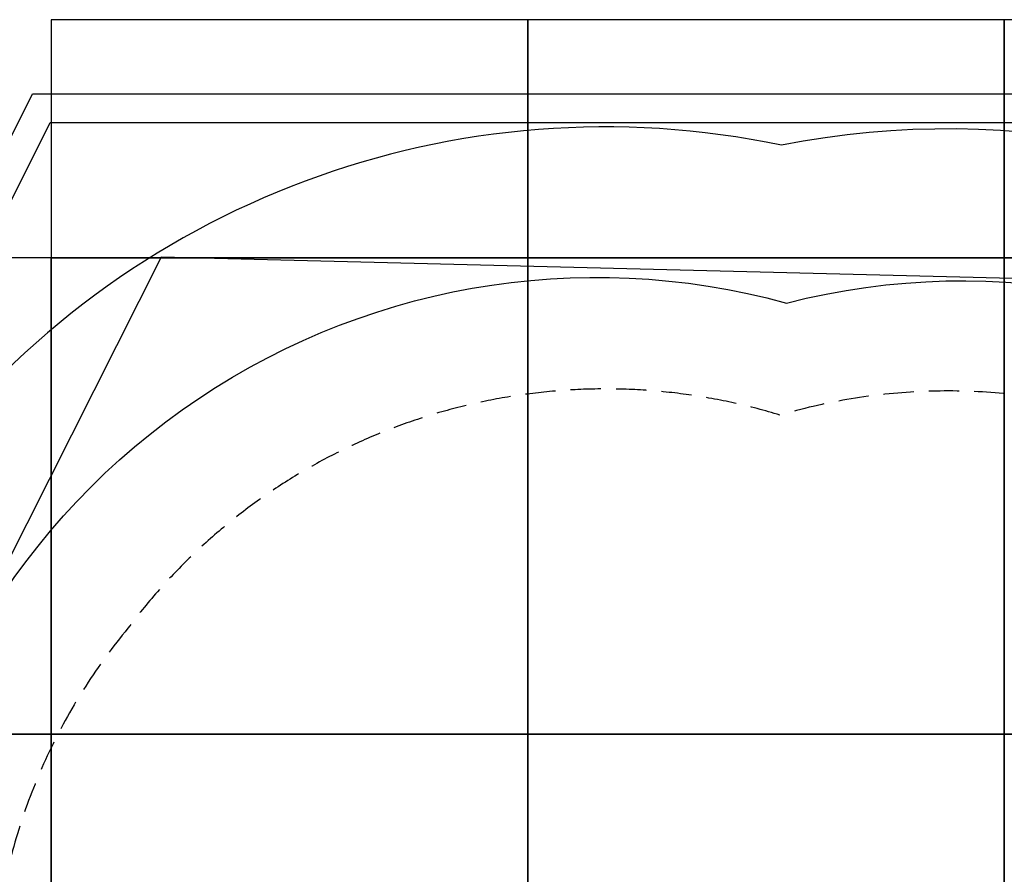
# Model space of a CAD drawing. Units: millimetres. Extents: x 847 to 10318, y 885 to 9987.
# Drawn here: x 4021 to 6087, y 8193 to 9987 of the extents above; entities that cross this region are included whole.
import ezdxf

# ---------------------------------------------------------------- set-up
doc = ezdxf.new("R2010")
doc.units = ezdxf.units.MM
doc.linetypes.add('DASHED', pattern=[19.05, 12.7, -6.35])
for name, color, linetype in [('EN1176IMPACTAREA', 7, 'Continuous'), ('GRASSLOK', 7, 'Continuous'), ('LOOSEFILL', 7, 'Continuous'), ('RECCOMENDED MINIMUM SPACE', 7, 'Continuous'), ('SYNTHETIC SURFACING', 7, 'Continuous'), ('UNIT SPACING', 7, 'Continuous')]:
    doc.layers.add(name, color=color, linetype=linetype)

msp = doc.modelspace()

# ---------------------------------------------------------------- linework, layer by layer
at = {"layer": 'EN1176IMPACTAREA', "color": 52, "true_color": 0xc8c92d}
msp.add_lwpolyline([(1642.2, 2792.4, -0.253092), (1696.3, 4218.5), (3735.3, 8043.2, -0.475205), (5630.2, 9392.1, -0.481507), (7501, 7977.8), (9429.5, 4028.3, -0.237505), (9413.1, 2679.5, -0.116835), (9062.8, 2083.2, -0.27019), (7733.2, 1365.7), (6319.3, 1289.7), (3327.2, 1244.5, -0.300666), (1933.5, 2136), (1593.3, 2902.7)], format="xyb", dxfattribs=at)
at = {"layer": 'GRASSLOK', "color": 9, "ltscale": 5, "true_color": 0xc7c8ca}
for points in [[(5087.3, 9986.8), (4087.3, 9986.8), (4087.3, 9486.8), (5087.3, 9486.8)], [(6087.3, 9986.8), (5087.3, 9986.8), (5087.3, 9486.8), (6087.3, 9486.8)], [(7087.3, 9986.8), (6087.3, 9986.8), (6087.3, 9486.8), (7087.3, 9486.8)], [(4087.3, 9486.8), (3087.3, 9486.8), (3087.3, 8486.8), (4087.3, 8486.8)], [(5087.3, 9486.8), (4087.3, 9486.8), (4087.3, 8486.8), (5087.3, 8486.8)], [(6087.3, 9486.8), (5087.3, 9486.8), (5087.3, 8486.8), (6087.3, 8486.8)], [(7087.3, 9486.8), (6087.3, 9486.8), (6087.3, 8486.8), (7087.3, 8486.8)], [(4087.3, 8486.8), (3087.3, 8486.8), (3087.3, 7486.8), (4087.3, 7486.8)], [(5087.3, 8486.8), (4087.3, 8486.8), (4087.3, 7486.8), (5087.3, 7486.8)], [(6087.3, 8486.8), (5087.3, 8486.8), (5087.3, 7486.8), (6087.3, 7486.8)], [(7087.3, 8486.8), (6087.3, 8486.8), (6087.3, 7486.8), (7087.3, 7486.8)]]:
    msp.add_lwpolyline(points, close=True, dxfattribs=at)
at = {"layer": 'LOOSEFILL'}
for points in [[(10317.9, 3410.1), (8871.8, 885.3), (2277.1, 885.3), (847.4, 3405.8), (4048, 9831.2), (7227.6, 9831.2)], [(10250.1, 3412.5), (8837.1, 945.3), (2312, 945.3), (915.3, 3407.6), (4085.1, 9771.2), (7189.9, 9771.2)]]:
    msp.add_lwpolyline(points, close=True, dxfattribs=at)
at = {"layer": 'RECCOMENDED MINIMUM SPACE'}
msp.add_lwpolyline([(8770, 5792.7, 0.138125), (8270, 6630.8), (7788.1, 7617.6, 0.053721), (7805.2, 8002.9, 0.237684), (7019, 9419.2, 0.207447), (5619.7, 9723.3, 0.289937), (3815.8, 9049.3, 0.206263)], format="xyb", dxfattribs=at)
at = {"layer": 'SYNTHETIC SURFACING'}
msp.add_lwpolyline([(1309.7, 3514.8), (2334.4, 1209.4), (8630.5, 1371.5), (9835.2, 3210.2), (6971.3, 9421.6), (4318.4, 9488)], close=True, dxfattribs=at)
at = {"layer": 'UNIT SPACING', "linetype": 'DASHED', "ltscale": 5}
msp.add_lwpolyline([(7823.6, 6291.5), (7210.8, 7546.5, 0.086738), (7255.9, 7974.6, 0.24052), (6703.8, 8968.4, 0.232679), (5616.4, 9156.8, 0.31671), (4248.5, 8709.5, 0.242288), (4004.5, 7591.5)], format="xyb", dxfattribs=at)

doc.saveas('drawing.dxf')
